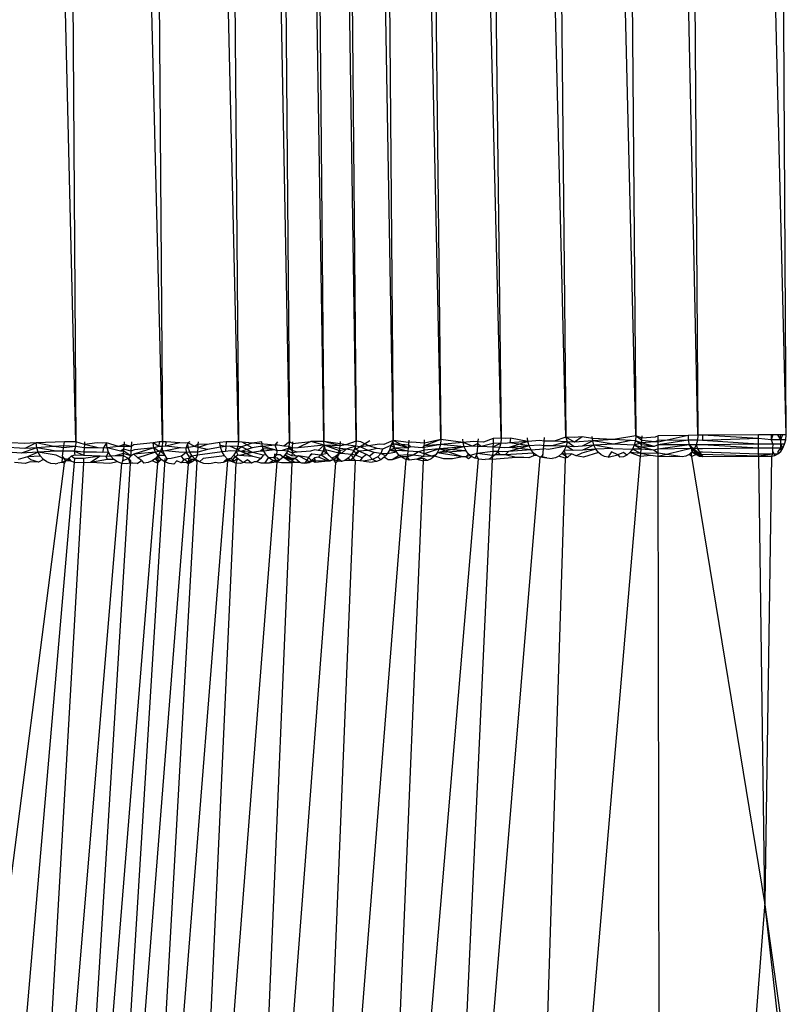
# Model space of a CAD drawing. Units: millimetres. Extents: x -2489 to 2555, y -3315 to 3185.
# Drawn here: x -270 to -259, y -107 to -93 of the extents above; entities that cross this region are included whole.
import ezdxf

# ---------------------------------------------------------------- set-up
doc = ezdxf.new("R2010")
doc.units = ezdxf.units.MM
doc.layers.add('МАФЫ НАШИ', color=7, linetype='Continuous', lineweight=25)

# ---------------------------------------------------------------- blocks, each defined once
blk = doc.blocks.new('тбонгпл')
at = {"layer": 'МАФЫ НАШИ', "color": 18, "lineweight": 25}
for p, q in [((-259.976, -98.516), (-261.449, -29.127)), ((-261.449, -29.127), (-260.848, -98.524)), ((-258.732, -98.509), (-260.425, -29.117)), ((-260.425, -29.117), (-259.976, -98.516)), ((-265.73, -98.606), (-266.994, -29.209)), ((-266.994, -29.209), (-266.449, -98.606)), ((-265.247, -98.605), (-266.301, -29.209)), ((-266.301, -29.209), (-265.73, -98.606)), ((-264.789, -98.6), (-265.828, -29.207)), ((-265.828, -29.207), (-265.247, -98.605)), ((-264.269, -98.59), (-265.437, -29.203)), ((-265.437, -29.203), (-264.789, -98.6)), ((-266.449, -98.606), (-267.791, -40.076)), ((-264.532, -64.758), (-264.269, -98.59)), ((-263.595, -98.575), (-264.303, -65.511)), ((-260.848, -98.524), (-261.663, -65.612)), ((-263.971, -66.049), (-263.595, -98.575)), ((-262.164, -66.166), (-261.833, -98.54)), ((-262.747, -98.558), (-263.514, -66.323)), ((-263.135, -66.4), (-262.747, -98.558)), ((-261.833, -98.54), (-262.629, -66.355)), ((-267.572, -91.533), (-267.518, -98.606)), ((-267.518, -98.606), (-267.69, -91.698)), ((-268.737, -98.606), (-268.893, -92.257)), ((-268.784, -92.256), (-268.737, -98.606)), ((-260.11, -98.517), (-260.533, -98.614)), ((-260.11, -98.517), (-260.533, -98.521)), ((-260.11, -98.517), (-260.111, -98.585)), ((-259.976, -98.516), (-260.11, -98.517)), ((-259.976, -98.516), (-259.981, -98.585)), ((-259.91, -98.515), (-259.976, -98.516)), ((-259.122, -98.511), (-259.91, -98.515)), ((-259.122, -98.559), (-259.91, -98.515)), ((-259.91, -98.515), (-259.909, -98.588)), ((-258.944, -98.51), (-259.122, -98.511)), ((-259.122, -98.559), (-259.122, -98.511)), ((-258.918, -98.51), (-258.944, -98.51)), ((-258.944, -98.51), (-258.943, -98.579)), ((-258.918, -98.51), (-258.943, -98.579)), ((-258.853, -98.51), (-258.918, -98.51)), ((-258.814, -98.509), (-258.853, -98.51)), ((-258.853, -98.51), (-258.812, -98.578)), ((-258.814, -98.509), (-258.812, -98.578)), ((-258.781, -98.509), (-258.814, -98.509)), ((-258.781, -98.509), (-258.812, -98.578)), ((-258.732, -98.509), (-258.781, -98.509)), ((-269.468, -98.633), (-269.643, -98.623)), ((-269.298, -98.623), (-269.468, -98.633)), ((-269.298, -98.623), (-269.459, -98.701)), ((-268.901, -98.606), (-269.298, -98.623)), ((-269.291, -98.692), (-269.298, -98.623)), ((-269.05, -98.675), (-269.298, -98.623)), ((-268.909, -98.665), (-268.901, -98.606)), ((-268.737, -98.606), (-268.901, -98.606)), ((-268.737, -98.606), (-268.744, -98.675)), ((-268.619, -98.645), (-268.737, -98.606)), ((-268.619, -98.645), (-268.622, -98.692)), ((-268.617, -98.606), (-268.619, -98.645)), ((-268.437, -98.623), (-268.619, -98.645)), ((-268.424, -98.692), (-268.619, -98.645)), ((-268.366, -98.627), (-268.437, -98.623)), ((-268.308, -98.623), (-268.366, -98.627)), ((-268.308, -98.623), (-268.356, -98.695)), ((-268.3, -98.692), (-268.308, -98.623)), ((-268.139, -98.675), (-268.308, -98.623)), ((-268.056, -98.645), (-268.139, -98.675)), ((-268.058, -98.675), (-268.053, -98.606)), ((-267.958, -98.675), (-268.056, -98.645)), ((-267.954, -98.606), (-267.958, -98.675)), ((-267.924, -98.652), (-267.958, -98.675)), ((-267.648, -98.623), (-267.924, -98.652)), ((-267.565, -98.606), (-267.648, -98.623)), ((-267.639, -98.692), (-267.648, -98.623)), ((-267.57, -98.675), (-267.648, -98.623)), ((-267.565, -98.606), (-267.57, -98.675)), ((-267.518, -98.606), (-267.565, -98.606)), ((-267.518, -98.606), (-267.525, -98.675)), ((-267.467, -98.606), (-267.518, -98.606)), ((-267.471, -98.667), (-267.467, -98.606)), ((-267.272, -98.622), (-267.471, -98.667)), ((-267.272, -98.622), (-267.467, -98.606)), ((-267.198, -98.627), (-267.272, -98.622)), ((-267.163, -98.622), (-267.198, -98.627)), ((-267.163, -98.622), (-267.189, -98.695)), ((-267.133, -98.606), (-267.163, -98.622)), ((-267.155, -98.69), (-267.163, -98.622)), ((-267.061, -98.675), (-267.163, -98.622)), ((-267.015, -98.639), (-267.061, -98.675)), ((-267.017, -98.689), (-267.015, -98.639)), ((-266.891, -98.647), (-267.017, -98.689)), ((-267.015, -98.639), (-267.013, -98.606)), ((-266.891, -98.647), (-267.015, -98.639)), ((-266.71, -98.617), (-266.891, -98.647)), ((-266.621, -98.606), (-266.71, -98.617)), ((-266.701, -98.685), (-266.71, -98.617)), ((-266.705, -98.659), (-266.71, -98.617)), ((-266.621, -98.606), (-266.626, -98.675)), ((-266.449, -98.606), (-266.621, -98.606)), ((-266.449, -98.606), (-266.457, -98.675)), ((-266.397, -98.611), (-266.449, -98.606)), ((-266.255, -98.625), (-266.403, -98.68)), ((-266.255, -98.625), (-266.397, -98.611)), ((-266.255, -98.693), (-266.397, -98.611)), ((-266.118, -98.606), (-266.255, -98.625)), ((-265.931, -98.656), (-266.255, -98.625)), ((-266.11, -98.674), (-266.118, -98.606)), ((-265.931, -98.656), (-266.11, -98.674)), ((-265.931, -98.656), (-265.891, -98.606)), ((-265.895, -98.653), (-265.931, -98.656)), ((-265.901, -98.733), (-265.931, -98.656)), ((-265.81, -98.668), (-265.895, -98.653)), ((-265.73, -98.606), (-265.81, -98.668)), ((-265.73, -98.606), (-265.737, -98.675)), ((-265.686, -98.631), (-265.73, -98.606)), ((-265.685, -98.606), (-265.689, -98.699)), ((-265.686, -98.631), (-265.428, -98.605)), ((-265.428, -98.605), (-265.61, -98.691)), ((-265.241, -98.656), (-265.61, -98.691)), ((-265.241, -98.656), (-265.428, -98.605)), ((-265.247, -98.605), (-265.428, -98.605)), ((-265.241, -98.656), (-265.324, -98.728)), ((-265.241, -98.656), (-265.255, -98.737)), ((-265.241, -98.656), (-265.247, -98.605)), ((-265.017, -98.662), (-265.247, -98.605)), ((-265.015, -98.635), (-265.247, -98.605)), ((-265.222, -98.719), (-265.241, -98.656)), ((-265.017, -98.662), (-265.241, -98.656)), ((-265.022, -98.734), (-265.241, -98.656)), ((-265.02, -98.701), (-265.241, -98.656)), ((-265.017, -98.662), (-265.012, -98.602)), ((-264.935, -98.649), (-265.017, -98.662)), ((-264.935, -98.649), (-265.015, -98.635)), ((-264.789, -98.6), (-264.935, -98.649)), ((-264.799, -98.669), (-264.935, -98.649)), ((-264.789, -98.6), (-264.799, -98.669)), ((-264.723, -98.608), (-264.789, -98.6)), ((-264.595, -98.596), (-264.734, -98.676)), ((-264.609, -98.665), (-264.723, -98.608)), ((-264.465, -98.639), (-264.609, -98.665)), ((-264.401, -98.647), (-264.465, -98.639)), ((-264.269, -98.59), (-264.401, -98.647)), ((-264.269, -98.59), (-264.3, -98.659)), ((-264.264, -98.635), (-264.3, -98.659)), ((-264.264, -98.635), (-264.269, -98.59)), ((-264.051, -98.616), (-264.269, -98.59)), ((-264.057, -98.694), (-264.269, -98.59)), ((-264.246, -98.698), (-264.264, -98.635)), ((-264.054, -98.654), (-264.264, -98.635)), ((-264.057, -98.694), (-264.264, -98.635)), ((-264.054, -98.654), (-264.057, -98.694)), ((-264.048, -98.585), (-264.054, -98.654)), ((-264.023, -98.679), (-264.054, -98.654)), ((-264.004, -98.612), (-264.051, -98.616)), ((-263.827, -98.627), (-264.004, -98.612)), ((-263.601, -98.644), (-263.83, -98.69)), ((-263.595, -98.575), (-263.829, -98.662)), ((-263.829, -98.662), (-263.827, -98.627)), ((-263.601, -98.644), (-263.829, -98.662)), ((-263.595, -98.575), (-263.827, -98.627)), ((-263.827, -98.627), (-263.825, -98.581)), ((-263.601, -98.644), (-263.619, -98.708)), ((-263.595, -98.575), (-263.601, -98.644)), ((-263.284, -98.616), (-263.601, -98.644)), ((-263.267, -98.679), (-263.601, -98.644)), ((-263.284, -98.616), (-263.595, -98.575)), ((-263.284, -98.616), (-263.288, -98.569)), ((-263.138, -98.603), (-263.284, -98.616)), ((-263.267, -98.679), (-263.284, -98.616)), ((-263.148, -98.669), (-263.284, -98.616)), ((-263.073, -98.633), (-263.148, -98.669)), ((-262.993, -98.612), (-263.138, -98.603)), ((-263.076, -98.673), (-263.073, -98.633)), ((-263.073, -98.633), (-263.067, -98.564)), ((-263.028, -98.675), (-263.073, -98.633)), ((-262.861, -98.629), (-263.028, -98.675)), ((-262.857, -98.56), (-262.993, -98.612)), ((-262.753, -98.626), (-262.863, -98.684)), ((-262.861, -98.629), (-262.863, -98.684)), ((-262.857, -98.56), (-262.861, -98.629)), ((-262.753, -98.626), (-262.861, -98.629)), ((-262.747, -98.558), (-262.857, -98.56)), ((-262.753, -98.626), (-262.769, -98.689)), ((-262.747, -98.558), (-262.753, -98.626)), ((-262.69, -98.629), (-262.753, -98.626)), ((-262.682, -98.561), (-262.747, -98.558)), ((-262.626, -98.624), (-262.69, -98.629)), ((-262.616, -98.555), (-262.682, -98.561)), ((-262.371, -98.602), (-262.632, -98.687)), ((-262.616, -98.555), (-262.626, -98.624)), ((-262.371, -98.602), (-262.626, -98.624)), ((-262.353, -98.665), (-262.626, -98.624)), ((-262.371, -98.602), (-262.616, -98.555)), ((-262.371, -98.602), (-262.376, -98.55)), ((-262.201, -98.587), (-262.371, -98.602)), ((-262.353, -98.665), (-262.371, -98.602)), ((-262.206, -98.653), (-262.353, -98.665)), ((-262.145, -98.663), (-262.206, -98.653)), ((-262.14, -98.6), (-262.201, -98.587)), ((-262.145, -98.663), (-262.14, -98.6)), ((-262.14, -98.6), (-262.135, -98.546)), ((-262, -98.598), (-262.14, -98.6)), ((-261.816, -98.608), (-262.031, -98.662)), ((-261.833, -98.54), (-262, -98.598)), ((-261.816, -98.608), (-262, -98.598)), ((-261.833, -98.54), (-261.816, -98.608)), ((-261.719, -98.546), (-261.833, -98.54)), ((-261.713, -98.613), (-261.833, -98.54)), ((-261.816, -98.608), (-261.832, -98.671)), ((-261.713, -98.613), (-261.816, -98.608)), ((-261.72, -98.676), (-261.816, -98.608)), ((-261.604, -98.536), (-261.719, -98.546)), ((-261.604, -98.536), (-261.713, -98.613)), ((-261.456, -98.593), (-261.713, -98.613)), ((-261.459, -98.56), (-261.604, -98.536)), ((-261.456, -98.593), (-261.603, -98.668)), ((-261.439, -98.656), (-261.603, -98.668)), ((-261.439, -98.656), (-261.6, -98.723)), ((-261.456, -98.593), (-261.462, -98.534)), ((-261.162, -98.576), (-261.459, -98.56)), ((-261.162, -98.576), (-261.456, -98.593)), ((-261.439, -98.656), (-261.456, -98.593)), ((-261.165, -98.641), (-261.456, -98.593)), ((-261.165, -98.641), (-261.439, -98.656)), ((-261.412, -98.711), (-261.439, -98.656)), ((-261.175, -98.7), (-261.439, -98.656)), ((-260.913, -98.59), (-261.165, -98.641)), ((-260.87, -98.656), (-261.165, -98.641)), ((-260.848, -98.524), (-261.162, -98.576)), ((-260.913, -98.59), (-261.162, -98.576)), ((-260.853, -98.593), (-260.913, -98.59)), ((-260.87, -98.656), (-260.896, -98.712)), ((-260.853, -98.593), (-260.87, -98.656)), ((-260.767, -98.62), (-260.87, -98.656)), ((-260.772, -98.681), (-260.87, -98.656)), ((-260.775, -98.711), (-260.87, -98.656)), ((-260.848, -98.524), (-260.853, -98.593)), ((-260.767, -98.62), (-260.853, -98.593)), ((-260.77, -98.652), (-260.853, -98.593)), ((-260.761, -98.554), (-260.848, -98.524)), ((-260.764, -98.589), (-260.848, -98.524)), ((-260.772, -98.681), (-260.77, -98.652)), ((-260.77, -98.652), (-260.767, -98.62)), ((-260.589, -98.672), (-260.77, -98.652)), ((-260.767, -98.62), (-260.764, -98.589)), ((-260.583, -98.61), (-260.767, -98.62)), ((-260.589, -98.672), (-260.767, -98.62)), ((-260.764, -98.589), (-260.759, -98.523)), ((-260.583, -98.61), (-260.764, -98.589)), ((-260.575, -98.543), (-260.761, -98.554)), ((-260.533, -98.651), (-260.589, -98.672)), ((-260.533, -98.588), (-260.583, -98.61)), ((-260.533, -98.614), (-260.583, -98.61)), ((-260.533, -98.521), (-260.575, -98.543)), ((-260.533, -98.588), (-260.533, -98.521)), ((-260.111, -98.585), (-260.533, -98.651)), ((-260.111, -98.585), (-260.533, -98.588)), ((-260.533, -98.614), (-260.533, -98.588)), ((-260.533, -98.651), (-260.533, -98.614)), ((-260.095, -98.648), (-260.533, -98.651)), ((-260.095, -98.648), (-260.533, -98.709)), ((-260.533, -98.709), (-260.533, -98.651)), ((-260.064, -98.585), (-260.111, -98.585)), ((-260.055, -98.648), (-260.095, -98.648)), ((-259.981, -98.585), (-260.064, -98.585)), ((-259.998, -98.648), (-260.055, -98.648)), ((-259.998, -98.648), (-260.024, -98.704)), ((-259.981, -98.585), (-259.998, -98.648)), ((-259.908, -98.651), (-259.998, -98.648)), ((-259.998, -98.648), (-259.982, -98.705)), ((-259.909, -98.588), (-259.981, -98.585)), ((-259.122, -98.559), (-259.909, -98.588)), ((-259.121, -98.643), (-259.909, -98.588)), ((-259.121, -98.643), (-259.908, -98.651)), ((-259.12, -98.699), (-259.908, -98.651)), ((-258.943, -98.579), (-259.122, -98.559)), ((-259.121, -98.643), (-259.122, -98.559)), ((-258.92, -98.642), (-259.121, -98.643)), ((-259.12, -98.699), (-259.121, -98.643)), ((-258.812, -98.578), (-258.943, -98.579)), ((-258.943, -98.579), (-258.92, -98.642)), ((-258.92, -98.642), (-258.921, -98.698)), ((-258.811, -98.641), (-258.92, -98.642)), ((-258.737, -98.578), (-258.812, -98.578)), ((-258.812, -98.578), (-258.811, -98.641)), ((-258.811, -98.641), (-258.776, -98.697)), ((-258.752, -98.641), (-258.811, -98.641)), ((-258.811, -98.641), (-258.809, -98.697)), ((-269.459, -98.701), (-269.765, -98.684)), ((-269.51, -98.766), (-269.699, -98.755)), ((-269.291, -98.692), (-269.51, -98.766)), ((-269.27, -98.755), (-269.51, -98.766)), ((-269.291, -98.692), (-269.459, -98.701)), ((-269.27, -98.755), (-269.419, -98.817)), ((-269.05, -98.675), (-269.291, -98.692)), ((-269.27, -98.755), (-269.291, -98.692)), ((-269.016, -98.738), (-269.291, -98.692)), ((-269.016, -98.738), (-269.27, -98.755)), ((-269.238, -98.81), (-269.27, -98.755)), ((-269.015, -98.797), (-269.27, -98.755)), ((-268.909, -98.665), (-269.05, -98.675)), ((-268.912, -98.692), (-269.05, -98.675)), ((-268.918, -98.738), (-269.016, -98.738)), ((-268.927, -98.81), (-268.918, -98.738)), ((-268.918, -98.738), (-268.912, -98.692)), ((-268.763, -98.738), (-268.918, -98.738)), ((-268.912, -98.692), (-268.909, -98.665)), ((-268.744, -98.675), (-268.912, -98.692)), ((-268.744, -98.675), (-268.909, -98.665)), ((-268.744, -98.675), (-268.763, -98.738)), ((-268.763, -98.738), (-268.753, -98.796)), ((-268.625, -98.755), (-268.763, -98.738)), ((-268.628, -98.801), (-268.763, -98.738)), ((-268.622, -98.692), (-268.744, -98.675)), ((-268.625, -98.755), (-268.628, -98.801)), ((-268.622, -98.692), (-268.625, -98.755)), ((-268.446, -98.755), (-268.625, -98.755)), ((-268.424, -98.692), (-268.622, -98.692)), ((-268.358, -98.759), (-268.446, -98.755)), ((-268.356, -98.695), (-268.424, -98.692)), ((-268.356, -98.695), (-268.358, -98.759)), ((-268.279, -98.755), (-268.358, -98.759)), ((-268.3, -98.692), (-268.356, -98.695)), ((-268.279, -98.755), (-268.313, -98.813)), ((-268.139, -98.675), (-268.3, -98.692)), ((-268.279, -98.755), (-268.3, -98.692)), ((-268.111, -98.738), (-268.3, -98.692)), ((-268.245, -98.81), (-268.279, -98.755)), ((-268.067, -98.774), (-268.185, -98.805)), ((-268.058, -98.675), (-268.139, -98.675)), ((-268.061, -98.711), (-268.111, -98.738)), ((-268.064, -98.738), (-268.111, -98.738)), ((-268.069, -98.804), (-268.067, -98.774)), ((-268.067, -98.774), (-268.064, -98.738)), ((-267.966, -98.803), (-268.067, -98.774)), ((-268.064, -98.738), (-268.061, -98.711)), ((-267.966, -98.803), (-268.064, -98.738)), ((-268.061, -98.711), (-268.058, -98.675)), ((-267.962, -98.738), (-268.061, -98.711)), ((-267.958, -98.675), (-268.058, -98.675)), ((-267.962, -98.738), (-267.966, -98.803)), ((-267.924, -98.782), (-267.966, -98.803)), ((-267.958, -98.675), (-267.962, -98.738)), ((-267.913, -98.719), (-267.962, -98.738)), ((-267.639, -98.692), (-267.924, -98.782)), ((-267.617, -98.755), (-267.924, -98.782)), ((-267.865, -98.831), (-267.924, -98.782)), ((-267.639, -98.692), (-267.913, -98.719)), ((-267.617, -98.755), (-267.865, -98.831)), ((-267.57, -98.675), (-267.639, -98.692)), ((-267.617, -98.755), (-267.639, -98.692)), ((-267.575, -98.738), (-267.639, -98.692)), ((-267.544, -98.738), (-267.617, -98.755)), ((-267.58, -98.8), (-267.617, -98.755)), ((-267.544, -98.738), (-267.58, -98.8)), ((-267.544, -98.738), (-267.575, -98.738)), ((-267.525, -98.675), (-267.57, -98.675)), ((-267.525, -98.675), (-267.544, -98.738)), ((-267.475, -98.735), (-267.544, -98.738)), ((-267.512, -98.74), (-267.544, -98.738)), ((-267.479, -98.799), (-267.544, -98.738)), ((-267.471, -98.667), (-267.525, -98.675)), ((-267.512, -98.74), (-267.525, -98.675)), ((-267.475, -98.735), (-267.512, -98.74)), ((-267.479, -98.799), (-267.512, -98.74)), ((-267.263, -98.691), (-267.475, -98.735)), ((-267.29, -98.754), (-267.475, -98.735)), ((-267.263, -98.691), (-267.471, -98.667)), ((-267.186, -98.76), (-267.29, -98.754)), ((-267.189, -98.695), (-267.263, -98.691)), ((-267.186, -98.76), (-267.249, -98.809)), ((-267.155, -98.69), (-267.189, -98.695)), ((-267.189, -98.695), (-267.186, -98.76)), ((-267.133, -98.753), (-267.186, -98.76)), ((-267.186, -98.76), (-267.149, -98.814)), ((-267.061, -98.675), (-267.155, -98.69)), ((-267.133, -98.753), (-267.155, -98.69)), ((-267.021, -98.752), (-267.133, -98.753)), ((-267.098, -98.809), (-267.133, -98.753)), ((-267.017, -98.689), (-267.061, -98.675)), ((-266.679, -98.748), (-267.024, -98.798)), ((-267.024, -98.798), (-267.021, -98.752)), ((-267.021, -98.752), (-267.017, -98.689)), ((-266.882, -98.714), (-267.021, -98.752)), ((-266.882, -98.714), (-267.017, -98.689)), ((-266.701, -98.685), (-266.882, -98.714)), ((-266.626, -98.675), (-266.705, -98.659)), ((-266.626, -98.675), (-266.701, -98.685)), ((-266.679, -98.748), (-266.701, -98.685)), ((-266.631, -98.742), (-266.679, -98.748)), ((-266.645, -98.804), (-266.679, -98.748)), ((-266.626, -98.675), (-266.631, -98.742)), ((-266.562, -98.733), (-266.631, -98.742)), ((-266.57, -98.668), (-266.626, -98.675)), ((-266.457, -98.675), (-266.57, -98.668)), ((-266.455, -98.719), (-266.57, -98.668)), ((-266.478, -98.738), (-266.562, -98.733)), ((-266.478, -98.738), (-266.517, -98.801)), ((-266.457, -98.675), (-266.478, -98.738)), ((-266.478, -98.738), (-266.458, -98.798)), ((-266.414, -98.743), (-266.478, -98.738)), ((-266.403, -98.68), (-266.457, -98.675)), ((-266.403, -98.68), (-266.455, -98.719)), ((-266.414, -98.743), (-266.455, -98.719)), ((-266.251, -98.757), (-266.431, -98.8)), ((-266.255, -98.693), (-266.414, -98.743)), ((-266.251, -98.757), (-266.414, -98.743)), ((-266.245, -98.813), (-266.414, -98.743)), ((-266.251, -98.757), (-266.403, -98.68)), ((-266.14, -98.675), (-266.255, -98.693)), ((-266.138, -98.738), (-266.251, -98.757)), ((-266.099, -98.797), (-266.251, -98.757)), ((-266.11, -98.674), (-266.14, -98.675)), ((-266.099, -98.707), (-266.138, -98.738)), ((-266.088, -98.737), (-266.138, -98.738)), ((-266.088, -98.737), (-266.11, -98.674)), ((-265.934, -98.722), (-266.11, -98.674)), ((-265.934, -98.722), (-266.099, -98.707)), ((-266.056, -98.793), (-266.099, -98.797)), ((-265.934, -98.722), (-266.088, -98.737)), ((-266.056, -98.793), (-266.088, -98.737)), ((-266.023, -98.828), (-266.056, -98.793)), ((-265.938, -98.782), (-265.945, -98.834)), ((-265.945, -98.834), (-265.905, -98.79)), ((-265.905, -98.79), (-265.938, -98.782)), ((-265.901, -98.733), (-265.934, -98.722)), ((-265.905, -98.79), (-265.901, -98.733)), ((-265.862, -98.789), (-265.905, -98.79)), ((-265.83, -98.732), (-265.901, -98.733)), ((-265.82, -98.824), (-265.862, -98.789)), ((-265.747, -98.704), (-265.83, -98.732)), ((-265.758, -98.738), (-265.83, -98.732)), ((-265.776, -98.768), (-265.82, -98.824)), ((-265.792, -98.794), (-265.82, -98.824)), ((-265.737, -98.675), (-265.81, -98.668)), ((-265.758, -98.738), (-265.792, -98.794)), ((-265.696, -98.868), (-265.792, -98.794)), ((-265.695, -98.841), (-265.792, -98.794)), ((-265.694, -98.804), (-265.776, -98.768)), ((-265.737, -98.675), (-265.758, -98.738)), ((-265.692, -98.761), (-265.758, -98.738)), ((-265.691, -98.729), (-265.747, -98.704)), ((-265.689, -98.699), (-265.737, -98.675)), ((-265.691, -98.729), (-265.737, -98.675)), ((-265.692, -98.761), (-265.694, -98.804)), ((-265.691, -98.729), (-265.692, -98.761)), ((-265.621, -98.754), (-265.692, -98.761)), ((-265.639, -98.809), (-265.692, -98.761)), ((-265.689, -98.699), (-265.691, -98.729)), ((-265.621, -98.754), (-265.691, -98.729)), ((-265.61, -98.691), (-265.689, -98.699)), ((-265.431, -98.737), (-265.621, -98.754)), ((-265.409, -98.779), (-265.461, -98.827)), ((-265.433, -98.793), (-265.461, -98.827)), ((-265.409, -98.779), (-265.433, -98.793)), ((-265.371, -98.722), (-265.431, -98.737)), ((-265.409, -98.779), (-265.288, -98.793)), ((-265.324, -98.728), (-265.371, -98.722)), ((-265.255, -98.737), (-265.324, -98.728)), ((-265.288, -98.793), (-265.318, -98.824)), ((-265.255, -98.737), (-265.288, -98.793)), ((-265.192, -98.774), (-265.288, -98.793)), ((-265.16, -98.881), (-265.288, -98.793)), ((-265.222, -98.719), (-265.255, -98.737)), ((-265.192, -98.774), (-265.255, -98.737)), ((-265.192, -98.774), (-265.222, -98.719)), ((-265.051, -98.763), (-265.222, -98.719)), ((-265.165, -98.806), (-265.192, -98.774)), ((-265.025, -98.771), (-265.08, -98.815)), ((-265.052, -98.818), (-265.025, -98.771)), ((-265.022, -98.734), (-265.051, -98.763)), ((-265.025, -98.771), (-265.051, -98.763)), ((-265.025, -98.771), (-265.022, -98.734)), ((-264.994, -98.77), (-265.025, -98.771)), ((-265.022, -98.734), (-265.02, -98.701)), ((-264.928, -98.713), (-265.022, -98.734)), ((-264.994, -98.77), (-265.022, -98.734)), ((-265.02, -98.701), (-265.017, -98.662)), ((-264.928, -98.713), (-265.02, -98.701)), ((-264.928, -98.713), (-264.994, -98.77)), ((-264.854, -98.788), (-264.994, -98.77)), ((-264.799, -98.669), (-264.928, -98.713)), ((-264.82, -98.732), (-264.928, -98.713)), ((-264.854, -98.788), (-264.898, -98.835)), ((-264.82, -98.732), (-264.854, -98.788)), ((-264.797, -98.795), (-264.854, -98.788)), ((-264.83, -98.839), (-264.854, -98.788)), ((-264.83, -98.839), (-264.797, -98.795)), ((-264.799, -98.669), (-264.82, -98.732)), ((-264.794, -98.71), (-264.82, -98.732)), ((-264.796, -98.766), (-264.82, -98.732)), ((-264.734, -98.676), (-264.799, -98.669)), ((-264.794, -98.71), (-264.799, -98.669)), ((-264.752, -98.739), (-264.797, -98.795)), ((-264.797, -98.795), (-264.796, -98.766)), ((-264.704, -98.831), (-264.797, -98.795)), ((-264.752, -98.739), (-264.796, -98.766)), ((-264.734, -98.676), (-264.794, -98.71)), ((-264.752, -98.739), (-264.794, -98.71)), ((-264.622, -98.728), (-264.752, -98.739)), ((-264.646, -98.784), (-264.752, -98.739)), ((-264.609, -98.665), (-264.734, -98.676)), ((-264.622, -98.728), (-264.734, -98.676)), ((-264.646, -98.784), (-264.704, -98.831)), ((-264.6, -98.809), (-264.646, -98.784)), ((-264.492, -98.703), (-264.622, -98.728)), ((-264.536, -98.76), (-264.622, -98.728)), ((-264.492, -98.703), (-264.609, -98.665)), ((-264.536, -98.76), (-264.6, -98.809)), ((-264.442, -98.77), (-264.536, -98.76)), ((-264.417, -98.712), (-264.492, -98.703)), ((-264.442, -98.77), (-264.485, -98.818)), ((-264.417, -98.712), (-264.442, -98.77)), ((-264.351, -98.779), (-264.442, -98.77)), ((-264.374, -98.804), (-264.442, -98.77)), ((-264.3, -98.659), (-264.417, -98.712)), ((-264.351, -98.779), (-264.393, -98.825)), ((-264.351, -98.779), (-264.374, -98.804)), ((-264.32, -98.723), (-264.351, -98.779)), ((-264.218, -98.754), (-264.351, -98.779)), ((-264.3, -98.659), (-264.32, -98.723)), ((-264.246, -98.698), (-264.32, -98.723)), ((-264.218, -98.754), (-264.32, -98.723)), ((-264.231, -98.728), (-264.32, -98.723)), ((-264.246, -98.698), (-264.3, -98.659)), ((-264.057, -98.694), (-264.246, -98.698)), ((-264.218, -98.754), (-264.246, -98.698)), ((-264.061, -98.741), (-264.246, -98.698)), ((-264.231, -98.728), (-264.246, -98.698)), ((-264.061, -98.741), (-264.231, -98.728)), ((-264.201, -98.775), (-264.231, -98.728)), ((-264.182, -98.8), (-264.218, -98.754)), ((-264.182, -98.8), (-264.201, -98.775)), ((-264.065, -98.792), (-264.182, -98.8)), ((-264.065, -98.792), (-264.067, -98.818)), ((-264.061, -98.741), (-264.065, -98.792)), ((-263.985, -98.796), (-264.065, -98.792)), ((-264.057, -98.694), (-264.061, -98.741)), ((-263.909, -98.748), (-264.061, -98.741)), ((-264.023, -98.679), (-264.057, -98.694)), ((-263.859, -98.691), (-264.023, -98.679)), ((-263.909, -98.748), (-263.985, -98.796)), ((-263.831, -98.723), (-263.909, -98.748)), ((-263.833, -98.776), (-263.909, -98.748)), ((-263.829, -98.662), (-263.859, -98.691)), ((-263.83, -98.69), (-263.859, -98.691)), ((-263.835, -98.813), (-263.833, -98.776)), ((-263.619, -98.708), (-263.833, -98.776)), ((-263.833, -98.776), (-263.831, -98.723)), ((-263.725, -98.811), (-263.833, -98.776)), ((-263.831, -98.723), (-263.83, -98.69)), ((-263.619, -98.708), (-263.831, -98.723)), ((-263.83, -98.69), (-263.829, -98.662)), ((-263.669, -98.79), (-263.725, -98.811)), ((-263.647, -98.763), (-263.685, -98.81)), ((-263.647, -98.763), (-263.669, -98.79)), ((-263.267, -98.679), (-263.647, -98.763)), ((-263.619, -98.708), (-263.647, -98.763)), ((-263.24, -98.735), (-263.647, -98.763)), ((-263.292, -98.819), (-263.647, -98.763)), ((-263.267, -98.679), (-263.619, -98.708)), ((-263.24, -98.735), (-263.619, -98.708)), ((-263.292, -98.819), (-263.619, -98.708)), ((-263.148, -98.669), (-263.267, -98.679)), ((-263.24, -98.735), (-263.267, -98.679)), ((-263.205, -98.781), (-263.243, -98.82)), ((-263.205, -98.781), (-263.24, -98.735)), ((-263.163, -98.816), (-263.205, -98.781)), ((-263.084, -98.773), (-263.183, -98.8)), ((-263.076, -98.673), (-263.148, -98.669)), ((-263.084, -98.773), (-263.116, -98.839)), ((-263.088, -98.812), (-263.084, -98.773)), ((-263.084, -98.773), (-263.076, -98.673)), ((-262.866, -98.742), (-263.084, -98.773)), ((-262.868, -98.799), (-263.084, -98.773)), ((-263.028, -98.675), (-263.076, -98.673)), ((-262.863, -98.684), (-263.028, -98.675)), ((-262.83, -98.792), (-262.887, -98.835)), ((-262.866, -98.742), (-262.868, -98.799)), ((-262.83, -98.792), (-262.868, -98.799)), ((-262.863, -98.684), (-262.866, -98.742)), ((-262.795, -98.745), (-262.866, -98.742)), ((-262.769, -98.689), (-262.863, -98.684)), ((-262.795, -98.745), (-262.83, -98.792)), ((-262.761, -98.793), (-262.83, -98.792)), ((-262.769, -98.689), (-262.795, -98.745)), ((-262.721, -98.748), (-262.795, -98.745)), ((-262.761, -98.793), (-262.795, -98.745)), ((-262.701, -98.692), (-262.769, -98.689)), ((-262.689, -98.789), (-262.761, -98.793)), ((-262.645, -98.742), (-262.721, -98.748)), ((-262.632, -98.687), (-262.701, -98.692)), ((-262.645, -98.742), (-262.689, -98.789)), ((-262.289, -98.767), (-262.689, -98.789)), ((-262.537, -98.829), (-262.689, -98.789)), ((-262.353, -98.665), (-262.645, -98.742)), ((-262.325, -98.72), (-262.645, -98.742)), ((-262.353, -98.665), (-262.632, -98.687)), ((-262.325, -98.72), (-262.632, -98.687)), ((-262.325, -98.72), (-262.353, -98.665)), ((-262.325, -98.72), (-262.149, -98.708)), ((-262.289, -98.767), (-262.325, -98.72)), ((-262.289, -98.767), (-262.291, -98.803)), ((-262.246, -98.802), (-262.289, -98.767)), ((-262.159, -98.823), (-262.153, -98.758)), ((-262.157, -98.797), (-262.153, -98.758)), ((-262.153, -98.758), (-262.149, -98.708)), ((-262.149, -98.708), (-262.145, -98.663)), ((-262.081, -98.718), (-262.149, -98.708)), ((-262.031, -98.662), (-262.145, -98.663)), ((-261.832, -98.671), (-262.081, -98.718)), ((-261.832, -98.671), (-262.031, -98.662)), ((-261.892, -98.774), (-261.932, -98.81)), ((-261.858, -98.727), (-261.892, -98.774)), ((-261.842, -98.811), (-261.892, -98.774)), ((-261.841, -98.781), (-261.892, -98.774)), ((-261.832, -98.671), (-261.858, -98.727)), ((-261.732, -98.732), (-261.858, -98.727)), ((-261.841, -98.781), (-261.858, -98.727)), ((-261.841, -98.781), (-261.842, -98.811)), ((-261.756, -98.777), (-261.841, -98.781)), ((-261.72, -98.676), (-261.832, -98.671)), ((-261.732, -98.732), (-261.832, -98.671)), ((-261.6, -98.723), (-261.732, -98.732)), ((-261.603, -98.668), (-261.72, -98.676)), ((-261.61, -98.769), (-261.691, -98.806)), ((-261.412, -98.711), (-261.61, -98.769)), ((-261.412, -98.711), (-261.6, -98.723)), ((-261.175, -98.7), (-261.412, -98.711)), ((-261.377, -98.758), (-261.412, -98.711)), ((-261.219, -98.789), (-261.238, -98.823)), ((-261.191, -98.75), (-261.219, -98.789)), ((-261.104, -98.792), (-261.191, -98.75)), ((-261.175, -98.7), (-260.896, -98.712)), ((-261.023, -98.756), (-261.104, -98.792)), ((-260.974, -98.795), (-261.023, -98.756)), ((-260.896, -98.712), (-260.932, -98.759)), ((-260.78, -98.774), (-260.932, -98.759)), ((-260.775, -98.711), (-260.896, -98.712)), ((-260.78, -98.774), (-260.896, -98.712)), ((-260.784, -98.815), (-260.78, -98.774)), ((-260.78, -98.774), (-260.775, -98.711)), ((-260.533, -98.766), (-260.78, -98.774)), ((-260.641, -98.8), (-260.78, -98.774)), ((-260.775, -98.711), (-260.772, -98.681)), ((-260.599, -98.726), (-260.775, -98.711)), ((-260.589, -98.672), (-260.772, -98.681)), ((-260.599, -98.726), (-260.772, -98.681)), ((-260.533, -98.709), (-260.599, -98.726)), ((-260.533, -98.766), (-260.599, -98.726)), ((-260.07, -98.704), (-260.533, -98.709)), ((-260.07, -98.704), (-260.533, -98.813)), ((-260.533, -98.766), (-260.533, -98.709)), ((-260.533, -98.813), (-260.533, -98.766)), ((-260.197, -98.817), (-260.533, -98.766)), ((-260.058, -98.75), (-260.099, -98.786)), ((-260.024, -98.704), (-260.07, -98.704)), ((-260.066, -98.786), (-260.058, -98.75)), ((-260.061, -98.816), (-260.066, -98.786)), ((-260.024, -98.704), (-260.058, -98.75)), ((-259.982, -98.705), (-260.024, -98.704)), ((-259.926, -98.788), (-259.999, -98.785)), ((-259.908, -98.707), (-259.982, -98.705)), ((-259.982, -98.705), (-259.95, -98.753)), ((-259.95, -98.753), (-259.926, -98.788)), ((-259.908, -98.754), (-259.95, -98.753)), ((-259.926, -98.788), (-259.907, -98.815)), ((-259.118, -98.811), (-259.926, -98.788)), ((-259.12, -98.699), (-259.908, -98.707)), ((-259.119, -98.781), (-259.908, -98.754)), ((-258.921, -98.698), (-259.12, -98.699)), ((-259.119, -98.781), (-259.12, -98.699)), ((-258.922, -98.78), (-259.119, -98.781)), ((-259.118, -98.811), (-259.119, -98.781)), ((-258.922, -98.78), (-259.118, -98.811)), ((-258.922, -98.78), (-258.938, -98.81)), ((-258.921, -98.744), (-258.922, -98.78)), ((-258.847, -98.779), (-258.922, -98.78)), ((-258.809, -98.697), (-258.921, -98.698)), ((-258.921, -98.698), (-258.921, -98.744)), ((-258.921, -98.744), (-258.89, -98.802)), ((-258.809, -98.697), (-258.847, -98.744)), ((-258.847, -98.744), (-258.847, -98.779)), ((-258.809, -98.697), (-258.808, -98.743)), ((-258.776, -98.697), (-258.809, -98.697)), ((-271.677, -120.474), (-268.897, -98.909)), ((-268.762, -98.901), (-270.59, -120.066)), ((-268.633, -98.902), (-269.798, -119.385)), ((-269.798, -119.385), (-268.091, -98.913)), ((-269.419, -98.817), (-269.55, -98.856)), ((-269.238, -98.81), (-269.419, -98.817)), ((-269.373, -98.862), (-269.419, -98.817)), ((-269.265, -98.893), (-269.373, -98.862)), ((-269.196, -98.856), (-269.238, -98.81)), ((-267.972, -98.907), (-269.187, -118.582)), ((-267.589, -98.909), (-269.187, -118.582)), ((-268.931, -98.836), (-269.015, -98.797)), ((-268.931, -98.836), (-268.935, -98.9)), ((-268.881, -98.877), (-268.935, -98.9)), ((-268.854, -98.856), (-268.931, -98.836)), ((-268.881, -98.877), (-268.927, -98.81)), ((-268.831, -98.838), (-268.881, -98.877)), ((-268.854, -98.856), (-268.881, -98.877)), ((-268.807, -98.81), (-268.854, -98.856)), ((-268.805, -98.878), (-268.854, -98.856)), ((-268.807, -98.81), (-268.831, -98.838)), ((-268.805, -98.878), (-268.831, -98.838)), ((-268.753, -98.796), (-268.807, -98.81)), ((-268.757, -98.841), (-268.807, -98.81)), ((-268.757, -98.841), (-268.762, -98.901)), ((-268.63, -98.841), (-268.757, -98.841)), ((-268.628, -98.801), (-268.753, -98.796)), ((-267.157, -98.916), (-268.644, -117.804)), ((-268.644, -117.804), (-267.487, -98.921)), ((-268.63, -98.841), (-268.633, -98.902)), ((-268.395, -98.81), (-268.63, -98.841)), ((-268.395, -98.81), (-268.628, -98.801)), ((-268.395, -98.81), (-268.533, -98.9)), ((-268.295, -98.856), (-268.533, -98.9)), ((-268.313, -98.813), (-268.395, -98.81)), ((-268.245, -98.81), (-268.313, -98.813)), ((-268.295, -98.856), (-268.313, -98.813)), ((-268.246, -98.858), (-268.295, -98.856)), ((-268.202, -98.856), (-268.246, -98.858)), ((-268.185, -98.805), (-268.245, -98.81)), ((-268.202, -98.856), (-268.245, -98.81)), ((-268.15, -98.891), (-268.202, -98.856)), ((-268.069, -98.804), (-268.185, -98.805)), ((-268.091, -98.913), (-268.075, -98.877)), ((-268.075, -98.877), (-268.069, -98.804)), ((-267.998, -98.841), (-268.075, -98.877)), ((-267.998, -98.841), (-268.069, -98.804)), ((-266.604, -98.877), (-268.054, -117.201)), ((-268.054, -117.201), (-267.029, -98.89)), ((-267.966, -98.803), (-267.998, -98.841)), ((-267.998, -98.841), (-267.971, -98.877)), ((-267.972, -98.907), (-267.998, -98.841)), ((-267.971, -98.877), (-267.972, -98.907)), ((-267.815, -98.872), (-267.865, -98.831)), ((-267.616, -98.841), (-267.666, -98.877)), ((-267.637, -98.856), (-267.666, -98.877)), ((-267.584, -98.841), (-267.637, -98.856)), ((-267.58, -98.8), (-267.616, -98.841)), ((-267.587, -98.879), (-267.616, -98.841)), ((-267.584, -98.841), (-267.589, -98.909)), ((-267.538, -98.856), (-267.587, -98.879)), ((-267.58, -98.8), (-267.584, -98.841)), ((-267.479, -98.799), (-267.58, -98.8)), ((-267.538, -98.856), (-267.58, -98.8)), ((-267.487, -98.921), (-267.484, -98.891)), ((-267.484, -98.891), (-267.482, -98.841)), ((-267.451, -98.847), (-267.484, -98.891)), ((-267.451, -98.847), (-267.479, -98.799)), ((-267.397, -98.841), (-267.451, -98.847)), ((-267.249, -98.809), (-267.397, -98.841)), ((-267.305, -116.923), (-265.904, -98.896)), ((-266.485, -98.907), (-267.305, -116.923)), ((-267.216, -98.855), (-267.257, -98.904)), ((-267.216, -98.855), (-267.249, -98.809)), ((-267.152, -98.841), (-267.216, -98.855)), ((-267.155, -98.89), (-267.216, -98.855)), ((-267.155, -98.89), (-267.185, -98.9)), ((-267.152, -98.841), (-267.157, -98.916)), ((-267.105, -98.859), (-267.157, -98.916)), ((-267.105, -98.859), (-267.155, -98.89)), ((-267.098, -98.809), (-267.152, -98.841)), ((-267.105, -98.859), (-267.152, -98.841)), ((-267.098, -98.809), (-267.149, -98.814)), ((-267.052, -98.855), (-267.105, -98.859)), ((-267.024, -98.798), (-267.098, -98.809)), ((-267.052, -98.855), (-267.098, -98.809)), ((-267.052, -98.855), (-267.024, -98.798)), ((-267.029, -98.89), (-267.052, -98.855)), ((-266.943, -98.841), (-266.998, -98.89)), ((-266.645, -98.804), (-266.943, -98.841)), ((-266.641, -98.876), (-266.663, -98.9)), ((-266.6, -98.85), (-266.645, -98.804)), ((-266.6, -98.85), (-266.641, -98.876)), ((-266.553, -98.841), (-266.604, -98.877)), ((-266.6, -98.85), (-266.604, -98.877)), ((-266.553, -98.841), (-266.6, -98.85)), ((-266.546, -98.885), (-266.6, -98.85)), ((-266.517, -98.801), (-266.553, -98.841)), ((-266.506, -98.881), (-266.553, -98.841)), ((-266.517, -98.841), (-266.546, -98.885)), ((-266.458, -98.798), (-266.517, -98.841)), ((-266.46, -98.841), (-266.517, -98.801)), ((-266.46, -98.841), (-266.485, -98.907)), ((-266.431, -98.8), (-266.458, -98.798)), ((-265.698, -98.902), (-266.445, -116.87)), ((-266.445, -116.87), (-265.077, -98.902)), ((-266.245, -98.813), (-266.431, -98.8)), ((-266.322, -98.861), (-266.379, -98.9)), ((-266.264, -98.909), (-266.322, -98.861)), ((-266.134, -98.841), (-266.245, -98.813)), ((-266.134, -98.841), (-266.19, -98.888)), ((-266.099, -98.797), (-266.134, -98.841)), ((-266.023, -98.828), (-266.08, -98.908)), ((-265.961, -98.874), (-266.023, -98.828)), ((-265.945, -98.834), (-266.023, -98.828)), ((-265.961, -98.874), (-266.015, -98.909)), ((-265.912, -98.869), (-265.961, -98.874)), ((-265.904, -98.896), (-265.961, -98.874)), ((-265.912, -98.869), (-265.945, -98.834)), ((-265.903, -98.837), (-265.945, -98.834)), ((-265.868, -98.865), (-265.912, -98.869)), ((-265.904, -98.896), (-265.912, -98.869)), ((-265.868, -98.865), (-265.904, -98.896)), ((-265.868, -98.865), (-265.903, -98.837)), ((-265.82, -98.824), (-265.868, -98.865)), ((-265.696, -98.868), (-265.82, -98.824)), ((-265.695, -98.841), (-265.82, -98.824)), ((-265.698, -98.902), (-265.82, -98.824)), ((-265.695, -98.841), (-265.698, -98.902)), ((-265.647, -98.844), (-265.696, -98.868)), ((-265.658, -98.897), (-265.696, -98.868)), ((-265.647, -98.844), (-265.695, -98.841)), ((-265.639, -98.809), (-265.694, -98.804)), ((-265.6, -98.806), (-265.647, -98.844)), ((-265.583, -98.898), (-265.647, -98.844)), ((-265.6, -98.806), (-265.639, -98.809)), ((-265.461, -98.827), (-265.6, -98.806)), ((-265.486, -98.864), (-265.6, -98.806)), ((-264.091, -98.857), (-265.527, -116.943)), ((-265.527, -116.943), (-264.8, -98.872)), ((-265.486, -98.864), (-265.514, -98.907)), ((-265.448, -98.899), (-265.514, -98.907)), ((-265.461, -98.827), (-265.486, -98.864)), ((-265.448, -98.899), (-265.486, -98.864)), ((-265.421, -98.872), (-265.481, -98.903)), ((-265.421, -98.872), (-265.461, -98.827)), ((-265.387, -98.876), (-265.448, -98.899)), ((-265.378, -98.835), (-265.421, -98.872)), ((-265.387, -98.876), (-265.421, -98.872)), ((-265.378, -98.835), (-265.387, -98.876)), ((-265.186, -98.881), (-265.387, -98.876)), ((-265.318, -98.824), (-265.378, -98.835)), ((-265.378, -98.835), (-265.367, -98.9)), ((-265.186, -98.881), (-265.318, -98.824)), ((-265.16, -98.881), (-265.186, -98.881)), ((-265.13, -98.837), (-265.165, -98.806)), ((-265.106, -98.856), (-265.16, -98.881)), ((-265.08, -98.815), (-265.13, -98.837)), ((-265.106, -98.856), (-265.13, -98.837)), ((-265.052, -98.818), (-265.106, -98.856)), ((-265.054, -98.878), (-265.106, -98.856)), ((-265.032, -98.851), (-265.08, -98.815)), ((-265.052, -98.818), (-265.08, -98.815)), ((-265.054, -98.878), (-265.052, -98.818)), ((-265.054, -98.878), (-265.032, -98.851)), ((-265.032, -98.851), (-265.052, -98.818)), ((-264.997, -98.885), (-265.032, -98.851)), ((-264.898, -98.835), (-264.951, -98.871)), ((-264.874, -98.869), (-264.898, -98.835)), ((-264.83, -98.839), (-264.874, -98.869)), ((-264.8, -98.872), (-264.83, -98.839)), ((-264.704, -98.831), (-264.737, -98.877)), ((-264.559, -98.855), (-264.688, -98.879)), ((-264.559, -98.855), (-264.6, -98.809)), ((-264.599, -117.044), (-263.065, -98.846)), ((-264.599, -117.044), (-263.84, -98.877)), ((-264.485, -98.818), (-264.559, -98.855)), ((-264.501, -98.884), (-264.559, -98.855)), ((-264.444, -98.861), (-264.485, -98.818)), ((-264.374, -98.804), (-264.393, -98.825)), ((-264.182, -98.8), (-264.281, -98.863)), ((-264.157, -98.82), (-264.182, -98.8)), ((-264.067, -98.818), (-264.157, -98.82)), ((-264.067, -98.818), (-264.091, -98.857)), ((-263.985, -98.796), (-264.067, -98.818)), ((-264.039, -98.865), (-264.067, -98.818)), ((-263.835, -98.813), (-263.985, -98.796)), ((-263.835, -98.813), (-263.933, -98.85)), ((-263.836, -98.843), (-263.933, -98.85)), ((-263.84, -98.877), (-263.836, -98.843)), ((-263.783, -98.869), (-263.836, -98.843)), ((-263.725, -98.811), (-263.835, -98.813)), ((-263.685, -98.81), (-263.725, -98.811)), ((-263.713, -117.075), (-262.198, -98.824)), ((-262.871, -98.857), (-263.713, -117.075)), ((-263.183, -98.8), (-263.243, -98.82)), ((-263.065, -98.846), (-263.088, -98.812)), ((-262.887, -98.835), (-262.92, -98.851)), ((-262.868, -98.799), (-262.887, -98.835)), ((-262.868, -98.799), (-262.871, -98.857)), ((-262.477, -118.654), (-260.784, -98.815)), ((-261.843, -98.838), (-262.477, -118.654)), ((-262.198, -98.824), (-262.157, -98.797)), ((-262.105, -98.835), (-262.159, -98.823)), ((-261.842, -98.811), (-261.843, -98.838)), ((-261.811, -98.83), (-261.842, -98.811)), ((-260.5, -123.405), (-260.533, -98.813)), ((-259.029, -105.102), (-260.061, -98.816)), ((-259.029, -105.102), (-259.118, -98.811)), ((-258.938, -98.81), (-259.029, -105.102)), ((-259.029, -105.102), (-260.5, -123.405)), ((-256.259, -130.054), (-259.029, -105.102)), ((-257.324, -117.343), (-259.029, -105.102))]:
    blk.add_line(p, q, dxfattribs=at)
for points in [[(-258.732, -98.509), (-258.778, -90.206)], [(-258.737, -98.578), (-258.732, -98.509)], [(-260.111, -98.585), (-260.095, -98.648)], [(-260.095, -98.648), (-260.07, -98.704)], [(-260.095, -98.648), (-259.907, -98.815)], [(-258.776, -98.697), (-258.752, -98.641)], [(-258.752, -98.641), (-258.737, -98.578)], [(-261.756, -98.777), (-261.811, -98.83)], [(-261.691, -98.806), (-261.756, -98.777)], [(-261.377, -98.758), (-261.588, -98.826)], [(-261.336, -98.793), (-261.377, -98.758)], [(-261.289, -98.815), (-261.336, -98.793)], [(-261.238, -98.823), (-261.104, -98.792)], [(-261.104, -98.792), (-261.074, -98.826)], [(-260.974, -98.795), (-261.022, -98.817)], [(-260.932, -98.759), (-260.974, -98.795)], [(-260.784, -98.815), (-260.932, -98.759)], [(-260.099, -98.786), (-260.146, -98.809)], [(-260.061, -98.816), (-260.099, -98.786)], [(-260.07, -98.704), (-260.058, -98.75)], [(-260.07, -98.704), (-259.907, -98.815)], [(-259.999, -98.785), (-260.061, -98.816)], [(-260.058, -98.75), (-259.999, -98.785)], [(-260.037, -98.75), (-259.907, -98.815)], [(-259.999, -98.785), (-259.955, -98.808)], [(-259.999, -98.785), (-259.907, -98.815)], [(-258.89, -98.802), (-258.847, -98.779)], [(-258.847, -98.779), (-258.808, -98.743)], [(-258.808, -98.743), (-258.776, -98.697)], [(-269.454, -98.913), (-269.603, -98.9)], [(-269.382, -98.891), (-269.454, -98.913)], [(-269.265, -98.893), (-269.382, -98.891)], [(-269.196, -98.856), (-269.265, -98.893)], [(-269.146, -98.891), (-269.196, -98.856)], [(-269.09, -98.913), (-269.146, -98.891)], [(-269.029, -98.92), (-269.09, -98.913)], [(-269.029, -98.92), (-268.995, -98.909)], [(-268.935, -98.9), (-268.995, -98.909)], [(-268.897, -98.909), (-268.935, -98.9)], [(-268.897, -98.909), (-268.881, -98.877)], [(-268.805, -98.878), (-268.881, -98.877)], [(-268.762, -98.901), (-268.805, -98.878)], [(-268.633, -98.902), (-268.762, -98.901)], [(-268.533, -98.9), (-268.633, -98.902)], [(-268.262, -98.913), (-268.533, -98.9)], [(-268.15, -98.891), (-268.262, -98.913)], [(-268.091, -98.913), (-268.15, -98.891)], [(-268.027, -98.92), (-268.091, -98.913)], [(-267.972, -98.907), (-268.027, -98.92)], [(-267.934, -98.907), (-267.972, -98.907)], [(-267.877, -98.913), (-267.934, -98.907)], [(-267.877, -98.913), (-267.815, -98.872)], [(-267.815, -98.872), (-267.783, -98.909)], [(-267.722, -98.9), (-267.783, -98.909)], [(-267.666, -98.877), (-267.722, -98.9)], [(-267.589, -98.909), (-267.666, -98.877)], [(-267.538, -98.856), (-267.589, -98.909)], [(-267.484, -98.891), (-267.538, -98.856)], [(-267.423, -98.913), (-267.484, -98.891)], [(-267.357, -98.921), (-267.423, -98.913)], [(-267.315, -98.877), (-267.357, -98.921)], [(-267.257, -98.904), (-267.315, -98.877)], [(-267.185, -98.9), (-267.257, -98.904)], [(-267.157, -98.916), (-267.185, -98.9)], [(-267.099, -98.89), (-267.157, -98.916)], [(-267.052, -98.855), (-267.099, -98.89)], [(-266.998, -98.89), (-267.052, -98.855)], [(-266.937, -98.912), (-266.998, -98.89)], [(-266.87, -98.919), (-266.937, -98.912)], [(-266.831, -98.911), (-266.87, -98.919)], [(-266.768, -98.9), (-266.831, -98.911)], [(-266.727, -98.909), (-266.768, -98.9)], [(-266.663, -98.9), (-266.727, -98.909)], [(-266.604, -98.877), (-266.663, -98.9)], [(-266.546, -98.885), (-266.604, -98.877)], [(-266.506, -98.881), (-266.546, -98.885)], [(-266.485, -98.907), (-266.546, -98.885)], [(-266.46, -98.841), (-266.506, -98.881)], [(-266.419, -98.914), (-266.485, -98.907)], [(-266.411, -98.882), (-266.46, -98.841)], [(-266.379, -98.9), (-266.419, -98.914)], [(-266.379, -98.9), (-266.411, -98.882)], [(-266.349, -98.904), (-266.379, -98.9)], [(-266.264, -98.909), (-266.349, -98.904)], [(-266.225, -98.89), (-266.264, -98.909)], [(-266.19, -98.888), (-266.225, -98.89)], [(-266.126, -98.909), (-266.19, -98.888)], [(-266.08, -98.908), (-266.126, -98.909)], [(-266.015, -98.909), (-266.08, -98.908)], [(-265.949, -98.9), (-266.015, -98.909)], [(-265.904, -98.896), (-265.949, -98.9)], [(-265.841, -98.903), (-265.904, -98.896)], [(-265.811, -98.902), (-265.841, -98.903)], [(-265.781, -98.903), (-265.811, -98.902)], [(-265.698, -98.902), (-265.781, -98.903)], [(-265.658, -98.897), (-265.698, -98.902)], [(-265.583, -98.898), (-265.658, -98.897)], [(-265.554, -98.907), (-265.583, -98.898)], [(-265.514, -98.907), (-265.554, -98.907)], [(-265.514, -98.907), (-265.481, -98.903)], [(-265.481, -98.903), (-265.448, -98.899)], [(-265.421, -98.872), (-265.448, -98.899)], [(-265.367, -98.9), (-265.421, -98.872)], [(-265.186, -98.881), (-265.367, -98.9)], [(-265.106, -98.856), (-265.186, -98.881)], [(-265.077, -98.902), (-265.106, -98.856)], [(-265.054, -98.878), (-265.077, -98.902)], [(-264.997, -98.885), (-265.054, -98.878)], [(-264.951, -98.871), (-264.997, -98.885)], [(-264.923, -98.872), (-264.951, -98.871)], [(-264.874, -98.869), (-264.923, -98.872)], [(-264.8, -98.872), (-264.874, -98.869)], [(-264.737, -98.877), (-264.8, -98.872)], [(-264.688, -98.879), (-264.737, -98.877)], [(-264.688, -98.879), (-264.564, -98.893)], [(-264.501, -98.884), (-264.564, -98.893)], [(-264.444, -98.861), (-264.501, -98.884)], [(-264.393, -98.825), (-264.444, -98.861)], [(-264.337, -98.863), (-264.393, -98.825)], [(-264.281, -98.863), (-264.337, -98.863)], [(-264.157, -98.82), (-264.281, -98.863)], [(-264.091, -98.857), (-264.157, -98.82)], [(-264.039, -98.865), (-264.091, -98.857)], [(-263.933, -98.85), (-264.039, -98.865)], [(-263.933, -98.85), (-263.84, -98.877)], [(-263.783, -98.869), (-263.84, -98.877)], [(-263.731, -98.846), (-263.783, -98.869)], [(-263.685, -98.81), (-263.731, -98.846)], [(-263.554, -98.847), (-263.685, -98.81)], [(-263.434, -98.848), (-263.554, -98.847)], [(-263.292, -98.819), (-263.434, -98.848)], [(-263.243, -98.82), (-263.292, -98.819)], [(-263.208, -98.849), (-263.243, -98.82)], [(-263.163, -98.816), (-263.208, -98.849)], [(-263.116, -98.839), (-263.163, -98.816)], [(-263.065, -98.846), (-263.116, -98.839)], [(-263.065, -98.846), (-262.972, -98.859)], [(-262.92, -98.851), (-262.972, -98.859)], [(-262.871, -98.857), (-262.92, -98.851)], [(-262.537, -98.829), (-262.871, -98.857)], [(-262.429, -98.83), (-262.537, -98.829)], [(-262.355, -98.833), (-262.429, -98.83)], [(-262.291, -98.803), (-262.355, -98.833)], [(-262.246, -98.802), (-262.291, -98.803)], [(-262.198, -98.824), (-262.246, -98.802)], [(-262.134, -98.832), (-262.198, -98.824)], [(-262.105, -98.835), (-262.134, -98.832)], [(-262.105, -98.835), (-262.03, -98.841)], [(-261.979, -98.832), (-262.03, -98.841)], [(-261.932, -98.81), (-261.979, -98.832)], [(-261.843, -98.838), (-261.932, -98.81)], [(-261.811, -98.83), (-261.843, -98.838)], [(-261.588, -98.826), (-261.691, -98.806)], [(-261.238, -98.823), (-261.289, -98.815)], [(-261.022, -98.817), (-261.074, -98.826)], [(-260.641, -98.8), (-260.784, -98.815)], [(-260.533, -98.813), (-260.641, -98.8)], [(-260.197, -98.817), (-260.533, -98.813)], [(-260.146, -98.809), (-260.197, -98.817)], [(-259.955, -98.808), (-259.907, -98.815)], [(-259.907, -98.815), (-259.118, -98.811)], [(-259.118, -98.811), (-258.938, -98.81)], [(-258.938, -98.81), (-258.89, -98.802)]]:
    blk.add_lwpolyline(points, dxfattribs=at)

msp = doc.modelspace()

# ---------------------------------------------------------------- block references
at = {"layer": 'МАФЫ НАШИ'}
msp.add_blockref('тбонгпл', (0, 0), dxfattribs=at)

doc.saveas('drawing.dxf')
